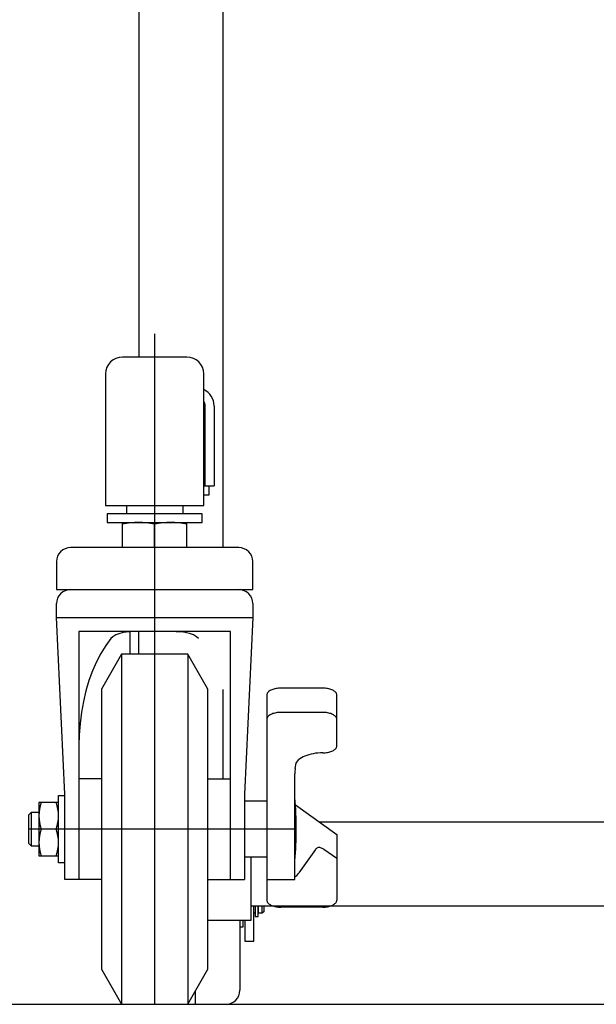
# Model space of a CAD drawing. Units: millimetres. Extents: x 17 to 349, y 11 to 246.
# Drawn here: x 36 to 50, y 50 to 74 of the extents above; entities that cross this region are included whole.
import ezdxf

# ---------------------------------------------------------------- set-up
doc = ezdxf.new("R2010")
doc.units = ezdxf.units.MM
doc.linetypes.add('CENTER', pattern=[51, 31.8, -6.4, 6.4, -6.4])
doc.layers.add('LAYER002', color=7, linetype='Continuous')

# ---------------------------------------------------------------- blocks, each defined once
blk = doc.blocks.new('BLKF032')
at = {"layer": 'LAYER002', "color": 3, "linetype": 'Continuous', "lineweight": -3}
for p, q in [((37.868153, 58.817991), (37.752876, 58.633306)), ((37.992285, 58.984571), (37.868153, 58.817991)), ((37.752876, 58.633306), (37.647331, 58.431921)), ((37.647331, 58.431921), (37.552321, 58.21537)), ((37.552321, 58.21537), (37.468569, 57.9853)), ((37.468569, 57.9853), (37.396713, 57.743463)), ((37.396713, 57.743463), (37.3373, 57.491699)), ((37.3373, 57.491699), (37.290781, 57.231924)), ((37.290781, 57.231924), (37.257511, 56.966115)), ((37.257511, 56.966115), (37.237743, 56.696295)), ((37.237743, 56.696295), (37.231607, 56.4391))]:
    blk.add_line(p, q, dxfattribs=at)
blk = doc.blocks.new('BLKF033')
at = {"layer": 'LAYER002', "color": 3, "linetype": 'Continuous', "lineweight": -3}
for p, q in [((43.344838, 52.706115), (43.353583, 52.719982)), ((43.353583, 52.719982), (43.359877, 52.734177)), ((43.359877, 52.734177), (43.363672, 52.748592)), ((43.363672, 52.748592), (43.364941, 52.763118)), ((43.031607, 52.596452), (43.060659, 52.597086)), ((43.060659, 52.597086), (43.08949, 52.598984)), ((43.08949, 52.598984), (43.11788, 52.602131)), ((43.11788, 52.602131), (43.145614, 52.606503)), ((43.145614, 52.606503), (43.17248, 52.612067)), ((43.17248, 52.612067), (43.198274, 52.618781)), ((43.198274, 52.618781), (43.2228, 52.626593)), ((43.2228, 52.626593), (43.24587, 52.635444)), ((43.24587, 52.635444), (43.26731, 52.645267)), ((43.26731, 52.645267), (43.286956, 52.655987)), ((43.286956, 52.655987), (43.304658, 52.667522)), ((43.304658, 52.667522), (43.320283, 52.679785)), ((43.320283, 52.679785), (43.33371, 52.692682)), ((43.33371, 52.692682), (43.344838, 52.706115))]:
    blk.add_line(p, q, dxfattribs=at)
blk = doc.blocks.new('BLKF034')
at = {"layer": 'LAYER002', "color": 3, "linetype": 'Continuous', "lineweight": -3}
for p, q in [((41.698274, 52.763118), (41.699543, 52.748592)), ((41.699543, 52.748592), (41.703338, 52.734177)), ((41.703338, 52.734177), (41.709632, 52.719982)), ((41.709632, 52.719982), (41.718377, 52.706115)), ((41.718377, 52.706115), (41.729505, 52.692682)), ((41.729505, 52.692682), (41.742932, 52.679785)), ((41.742932, 52.679785), (41.758557, 52.667522)), ((41.758557, 52.667522), (41.776259, 52.655987)), ((41.776259, 52.655987), (41.795905, 52.645267)), ((41.795905, 52.645267), (41.817345, 52.635444)), ((41.817345, 52.635444), (41.840415, 52.626593)), ((41.840415, 52.626593), (41.864941, 52.618781)), ((41.864941, 52.618781), (41.890735, 52.612067)), ((41.890735, 52.612067), (41.917601, 52.606503)), ((41.917601, 52.606503), (41.945334, 52.602131)), ((41.945334, 52.602131), (41.973725, 52.598984)), ((41.973725, 52.598984), (42.002556, 52.597086)), ((42.002556, 52.597086), (42.031607, 52.596452))]:
    blk.add_line(p, q, dxfattribs=at)
blk = doc.blocks.new('BLKF035')
at = {"layer": 'LAYER002', "color": 3, "linetype": 'Continuous', "lineweight": -3}
for p, q in [((41.776259, 57.17025), (41.758557, 57.158714)), ((41.795905, 57.180969), (41.776259, 57.17025)), ((41.817345, 57.190792), (41.795905, 57.180969)), ((41.840415, 57.199644), (41.817345, 57.190792)), ((41.864941, 57.207456), (41.840415, 57.199644)), ((41.890735, 57.21417), (41.864941, 57.207456)), ((41.917601, 57.219734), (41.890735, 57.21417)), ((41.945334, 57.224106), (41.917601, 57.219734)), ((41.973725, 57.227253), (41.945334, 57.224106)), ((42.002556, 57.229151), (41.973725, 57.227253)), ((42.031607, 57.229785), (42.002556, 57.229151)), ((41.699543, 57.077644), (41.698274, 57.063118)), ((41.703338, 57.09206), (41.699543, 57.077644)), ((41.709632, 57.106255), (41.703338, 57.09206)), ((41.718377, 57.120122), (41.709632, 57.106255)), ((41.729505, 57.133555), (41.718377, 57.120122)), ((41.742932, 57.146452), (41.729505, 57.133555)), ((41.758557, 57.158714), (41.742932, 57.146452))]:
    blk.add_line(p, q, dxfattribs=at)
blk = doc.blocks.new('BLKF036')
at = {"layer": 'LAYER002', "color": 3, "linetype": 'Continuous', "lineweight": -3}
for p, q in [((41.699543, 57.654995), (41.698274, 57.640469)), ((41.703338, 57.66941), (41.699543, 57.654995)), ((41.709632, 57.683605), (41.703338, 57.66941)), ((41.718377, 57.697472), (41.709632, 57.683605)), ((41.729505, 57.710905), (41.718377, 57.697472)), ((41.742932, 57.723802), (41.729505, 57.710905)), ((41.758557, 57.736065), (41.742932, 57.723802)), ((41.776259, 57.7476), (41.758557, 57.736065)), ((41.795905, 57.75832), (41.776259, 57.7476)), ((41.817345, 57.768143), (41.795905, 57.75832)), ((41.840415, 57.776994), (41.817345, 57.768143)), ((41.864941, 57.784806), (41.840415, 57.776994)), ((41.890735, 57.79152), (41.864941, 57.784806)), ((41.917601, 57.797084), (41.890735, 57.79152)), ((41.945334, 57.801456), (41.917601, 57.797084)), ((41.973725, 57.804603), (41.945334, 57.801456)), ((42.002556, 57.806501), (41.973725, 57.804603)), ((42.031607, 57.807135), (42.002556, 57.806501))]:
    blk.add_line(p, q, dxfattribs=at)
blk = doc.blocks.new('BLKF037')
at = {"layer": 'LAYER002', "color": 3, "linetype": 'Continuous', "lineweight": -3}
for p, q in [((43.060659, 57.229151), (43.031607, 57.229785)), ((43.08949, 57.227253), (43.060659, 57.229151)), ((43.11788, 57.224106), (43.08949, 57.227253)), ((43.145614, 57.219734), (43.11788, 57.224106)), ((43.17248, 57.21417), (43.145614, 57.219734)), ((43.198274, 57.207456), (43.17248, 57.21417)), ((43.2228, 57.199644), (43.198274, 57.207456)), ((43.24587, 57.190792), (43.2228, 57.199644)), ((43.26731, 57.180969), (43.24587, 57.190792)), ((43.286956, 57.17025), (43.26731, 57.180969)), ((43.304658, 57.158714), (43.286956, 57.17025)), ((43.320283, 57.146452), (43.304658, 57.158714)), ((43.33371, 57.133555), (43.320283, 57.146452)), ((43.344838, 57.120122), (43.33371, 57.133555)), ((43.353583, 57.106255), (43.344838, 57.120122)), ((43.359877, 57.09206), (43.353583, 57.106255)), ((43.363672, 57.077644), (43.359877, 57.09206)), ((43.364941, 57.063118), (43.363672, 57.077644))]:
    blk.add_line(p, q, dxfattribs=at)
blk = doc.blocks.new('BLKF038')
at = {"layer": 'LAYER002', "color": 3, "linetype": 'Continuous', "lineweight": -3}
for p, q in [((43.060659, 57.806501), (43.031607, 57.807135)), ((43.08949, 57.804603), (43.060659, 57.806501)), ((43.11788, 57.801456), (43.08949, 57.804603)), ((43.145614, 57.797084), (43.11788, 57.801456)), ((43.17248, 57.79152), (43.145614, 57.797084)), ((43.198274, 57.784806), (43.17248, 57.79152)), ((43.2228, 57.776994), (43.198274, 57.784806)), ((43.24587, 57.768143), (43.2228, 57.776994)), ((43.26731, 57.75832), (43.24587, 57.768143)), ((43.286956, 57.7476), (43.26731, 57.75832)), ((43.304658, 57.736065), (43.286956, 57.7476)), ((43.320283, 57.723802), (43.304658, 57.736065)), ((43.33371, 57.710905), (43.320283, 57.723802)), ((43.344838, 57.697472), (43.33371, 57.710905)), ((43.353583, 57.683605), (43.344838, 57.697472)), ((43.359877, 57.66941), (43.353583, 57.683605)), ((43.363672, 57.654995), (43.359877, 57.66941)), ((43.364941, 57.640469), (43.363672, 57.654995))]:
    blk.add_line(p, q, dxfattribs=at)
blk = doc.blocks.new('BLKF039')
at = {"layer": 'LAYER002', "color": 3, "linetype": 'Continuous', "lineweight": -3}
for p, q in [((42.749862, 56.236304), (42.698274, 56.222876)), ((42.803594, 56.247432), (42.749862, 56.236304)), ((42.859061, 56.256177), (42.803594, 56.247432)), ((42.915842, 56.26247), (42.859061, 56.256177)), ((42.973504, 56.266266), (42.915842, 56.26247)), ((43.031607, 56.267535), (42.973504, 56.266266)), ((42.454257, 56.100868), (42.45025, 56.097349)), ((42.485506, 56.125393), (42.454257, 56.100868)), ((42.520911, 56.148464), (42.485506, 56.125393)), ((42.560203, 56.169903), (42.520911, 56.148464)), ((42.603082, 56.189549), (42.560203, 56.169903)), ((42.649223, 56.207252), (42.603082, 56.189549)), ((42.698274, 56.222876), (42.649223, 56.207252))]:
    blk.add_line(p, q, dxfattribs=at)
blk = doc.blocks.new('BLKF040')
at = {"layer": 'LAYER002', "color": 3, "linetype": 'Continuous', "lineweight": -3}
for p, q in [((43.031607, 56.267535), (43.060659, 56.268169)), ((43.060659, 56.268169), (43.08949, 56.270067)), ((43.08949, 56.270067), (43.11788, 56.273214)), ((43.11788, 56.273214), (43.145614, 56.277586)), ((43.145614, 56.277586), (43.17248, 56.28315)), ((43.17248, 56.28315), (43.198274, 56.289864)), ((43.198274, 56.289864), (43.2228, 56.297676)), ((43.2228, 56.297676), (43.24587, 56.306527)), ((43.24587, 56.306527), (43.26731, 56.31635)), ((43.26731, 56.31635), (43.286956, 56.32707)), ((43.286956, 56.32707), (43.304658, 56.338605)), ((43.304658, 56.338605), (43.320283, 56.350868)), ((43.320283, 56.350868), (43.33371, 56.363765)), ((43.33371, 56.363765), (43.344838, 56.377198)), ((43.344838, 56.377198), (43.353583, 56.391065)), ((43.353583, 56.391065), (43.359877, 56.40526)), ((43.359877, 56.40526), (43.363672, 56.419675)), ((43.363672, 56.419675), (43.364941, 56.434201))]:
    blk.add_line(p, q, dxfattribs=at)
blk = doc.blocks.new('BLKF041')
at = {"layer": 'LAYER002', "color": 3, "linetype": 'Continuous', "lineweight": -3}
for p, q in [((42.452151, 53.397419), (42.462845, 53.412008)), ((42.364941, 53.313756), (42.411126, 53.351402)), ((42.411126, 53.351402), (42.452151, 53.397419))]:
    blk.add_line(p, q, dxfattribs=at)
blk = doc.blocks.new('BLKF042')
at = {"layer": 'LAYER002', "color": 3, "linetype": 'Continuous', "lineweight": -3}
for p, q in [((42.865708, 53.98354), (42.854737, 53.970113)), ((42.878139, 53.994669), (42.865708, 53.98354)), ((42.891934, 54.003413), (42.878139, 53.994669)), ((42.906989, 54.009707), (42.891934, 54.003413)), ((42.923188, 54.013503), (42.906989, 54.009707)), ((42.94041, 54.014771), (42.923188, 54.013503)), ((42.958522, 54.013503), (42.94041, 54.014771)), ((42.977386, 54.009707), (42.958522, 54.013503)), ((42.996861, 54.003413), (42.977386, 54.009707)), ((43.016796, 53.994669), (42.996861, 54.003413)), ((43.03704, 53.98354), (43.016796, 53.994669)), ((43.05744, 53.970113), (43.03704, 53.98354))]:
    blk.add_line(p, q, dxfattribs=at)
blk = doc.blocks.new('BLKF043')
at = {"layer": 'LAYER002', "color": 3, "linetype": 'Continuous', "lineweight": -3}
for p, q in [((37.868153, 58.817991), (37.752876, 58.633306)), ((37.992285, 58.984571), (37.868153, 58.817991)), ((37.752876, 58.633306), (37.647331, 58.431921)), ((37.647331, 58.431921), (37.552321, 58.21537)), ((37.552321, 58.21537), (37.468569, 57.9853)), ((37.468569, 57.9853), (37.396713, 57.743463)), ((37.396713, 57.743463), (37.3373, 57.491699)), ((37.3373, 57.491699), (37.290781, 57.231924)), ((37.290781, 57.231924), (37.257511, 56.966115)), ((37.257511, 56.966115), (37.237743, 56.696295)), ((37.237743, 56.696295), (37.231607, 56.4391))]:
    blk.add_line(p, q, dxfattribs=at)

msp = doc.modelspace()

# ---------------------------------------------------------------- linework, layer by layer
at = {"layer": 'LAYER002', "color": 3, "linetype": 'Continuous', "lineweight": -3}
for p, q in [((38.658274, 168.284571), (38.658274, 65.684571)), ((40.658274, 61.151238), (40.658274, 108.651238)), ((38.364941, 62.151238), (38.364941, 61.951238)), ((39.698274, 62.151238), (39.698274, 61.951238)), ((40.158274, 61.951238), (37.904941, 61.951238)), ((37.904941, 61.951238), (37.904941, 61.751238)), ((40.158274, 61.751238), (40.158274, 61.951238)), ((37.904941, 61.751238), (40.158274, 61.751238)), ((38.264941, 61.151238), (38.264941, 61.751238)), ((39.031607, 61.151238), (39.031607, 61.70807)), ((39.798274, 61.151238), (39.798274, 61.751238)), ((41.031607, 61.151238), (37.031607, 61.151238)), ((36.698274, 60.817905), (36.698274, 60.151905)), ((41.364941, 60.151905), (41.364941, 60.817905)), ((36.698274, 60.151905), (41.364941, 60.151905)), ((36.698274, 59.484571), (36.698274, 59.817905)), ((41.364941, 59.817905), (41.364941, 59.484571)), ((36.698274, 59.484571), (41.364941, 59.484571)), ((36.898274, 55.284571), (36.698274, 59.484571)), ((41.364941, 59.484571), (41.164941, 55.284571)), ((40.831607, 59.151238), (37.231607, 59.151238)), ((37.231607, 59.151238), (37.231607, 53.251238)), ((38.104483, 59.072269), (38.0338, 59.026264)), ((38.179006, 59.10296), (38.104483, 59.072269)), ((38.286337, 59.12896), (38.179006, 59.10296)), ((38.430849, 59.145538), (38.286337, 59.12896)), ((38.615004, 59.15118), (38.430849, 59.145538)), ((39.541417, 59.149699), (39.448211, 59.15118)), ((39.720296, 59.137346), (39.541417, 59.149699)), ((39.858174, 59.110852), (39.720296, 59.137346)), ((39.958732, 59.072269), (39.858174, 59.110852)), ((40.029415, 59.026264), (39.958732, 59.072269)), ((40.831607, 53.251238), (40.831607, 59.151238)), ((38.0338, 59.026264), (37.992318, 58.984534)), ((40.070897, 58.984534), (40.029415, 59.026264)), ((38.246066, 58.617905), (37.764941, 57.784571)), ((38.246066, 58.617905), (38.246066, 50.284571)), ((39.817149, 58.617905), (38.246066, 58.617905)), ((39.817149, 58.617905), (39.817149, 50.284571)), ((40.298274, 57.784571), (39.817149, 58.617905)), ((37.764941, 57.784571), (37.764941, 51.117905)), ((40.298274, 51.117905), (40.298274, 57.784571)), ((40.658274, 55.651238), (40.658274, 57.773966)), ((41.698274, 57.640469), (41.698274, 52.763118)), ((43.031607, 57.807135), (42.031607, 57.807135)), ((43.364941, 56.434201), (43.364941, 57.640469)), ((43.031607, 57.229785), (42.031607, 57.229785)), ((42.371125, 55.894947), (42.399891, 56.023505)), ((42.399891, 56.023505), (42.45025, 56.097349)), ((42.365742, 55.815841), (42.364941, 55.771195)), ((42.364941, 53.251238), (42.364941, 55.771195)), ((42.371125, 55.894947), (42.365742, 55.815841)), ((37.764941, 55.651238), (37.231607, 55.651238)), ((40.298274, 55.651238), (40.831607, 55.651238)), ((36.744941, 55.084571), (36.278274, 55.084571)), ((36.278274, 55.084571), (36.278274, 53.817905)), ((36.744941, 53.651238), (36.744941, 55.251238)), ((36.744941, 55.251238), (36.898274, 55.251238)), ((36.898274, 53.251238), (36.898274, 55.284571)), ((41.164941, 55.284571), (41.164941, 53.251238)), ((41.698274, 55.117905), (41.164941, 55.117905)), ((36.098274, 54.851238), (36.031607, 54.784571)), ((36.098274, 54.851238), (36.098274, 54.051238)), ((36.278274, 54.851238), (36.098274, 54.851238)), ((42.378371, 55.031004), (43.364941, 54.328502)), ((36.031607, 54.784571), (36.031607, 54.117905)), ((36.688374, 54.451238), (36.334841, 54.451238)), ((36.031607, 54.117905), (36.098274, 54.051238)), ((43.364941, 54.328502), (43.364941, 52.763118)), ((36.098274, 54.051238), (36.278274, 54.051238)), ((42.854737, 53.970113), (42.462845, 53.412008)), ((43.364941, 53.751152), (43.05744, 53.970113)), ((36.278274, 53.817905), (36.744941, 53.817905)), ((36.898274, 53.651238), (36.744941, 53.651238)), ((41.698274, 53.784571), (41.164941, 53.784571)), ((37.764941, 53.251238), (36.898274, 53.251238)), ((40.298274, 53.251238), (41.164941, 53.251238)), ((41.698274, 53.251238), (42.364941, 53.251238)), ((41.424941, 52.617905), (41.424941, 52.371238)), ((41.491607, 52.371238), (41.491607, 52.617905)), ((41.501607, 52.451238), (41.501607, 52.617905)), ((41.591607, 52.451238), (41.591607, 52.617905)), ((41.624941, 52.484571), (41.591607, 52.451238)), ((41.624941, 52.617905), (41.624941, 52.484571)), ((43.031607, 52.596452), (42.031607, 52.596452)), ((41.058274, 52.284571), (41.058274, 50.617905)), ((41.124941, 52.284571), (41.124941, 52.117905)), ((41.424941, 52.451238), (41.391607, 52.451238)), ((41.424941, 52.371238), (41.491607, 52.371238)), ((41.501607, 52.464571), (41.491607, 52.464571)), ((41.591607, 52.451238), (41.501607, 52.451238)), ((41.124941, 52.117905), (41.058274, 52.117905)), ((37.764941, 51.117905), (38.246066, 50.284571)), ((39.817149, 50.284571), (40.298274, 51.117905)), ((26.991607, 50.284571), (263.658274, 50.284571))]:
    msp.add_line(p, q, dxfattribs=at)
at = {"layer": 'LAYER002', "color": 6, "linetype": 'CENTER', "lineweight": -3}
for p, q in [((39.031607, 66.237479), (39.031607, 50.284571)), ((42.398274, 54.451238), (36.031607, 54.451238)), ((39.991607, 50.586743), (39.991607, 50.284571))]:
    msp.add_line(p, q, dxfattribs=at)
at = {"layer": 'LAYER002', "color": 4, "linetype": 'Continuous', "lineweight": -3}
for p, q in [((39.798274, 65.684571), (38.264941, 65.684571)), ((37.864941, 65.284571), (37.864941, 62.151238)), ((40.198274, 62.151238), (40.198274, 65.284571)), ((37.864941, 62.151238), (40.198274, 62.151238))]:
    msp.add_line(p, q, dxfattribs=at)
at = {"layer": 'LAYER002', "color": 7, "linetype": 'Continuous', "lineweight": -3}
for p, q in [((40.231607, 62.617905), (40.231607, 64.524571)), ((40.444941, 64.524571), (40.444941, 62.617905)), ((40.198274, 62.617905), (40.444941, 62.617905)), ((40.324941, 62.404571), (40.324941, 62.617905)), ((40.198274, 62.404571), (40.324941, 62.404571)), ((38.444941, 59.146367), (38.444941, 58.617905)), ((38.658274, 58.617905), (38.658274, 59.151238)), ((65.284941, 54.617905), (42.958514, 54.617905)), ((41.324941, 52.284571), (41.324941, 53.784571)), ((65.991607, 52.617905), (41.324941, 52.617905)), ((41.391607, 51.784572), (41.391607, 52.617905)), ((40.298274, 52.284571), (41.324941, 52.284571)), ((41.178274, 52.284571), (41.178274, 51.784572)), ((41.178274, 51.784572), (41.391607, 51.784572))]:
    msp.add_line(p, q, dxfattribs=at)
at = {"layer": 'LAYER002', "color": 4, "linetype": 'Continuous', "lineweight": -3}
for centre, start, end in [((38.264941, 65.284571), 90, 180), ((39.798274, 65.284571), 0, 90)]:
    msp.add_arc(centre, 0.4, start, end, dxfattribs=at)
at = {"layer": 'LAYER002', "color": 7, "linetype": 'Continuous', "lineweight": -3}
for radius, start, end in [(0.426667, 360, 65.046979), (0.213333, 0, 32.461745)]:
    msp.add_arc((40.018274, 64.524571), radius, start, end, dxfattribs=at)
at = {"layer": 'LAYER002', "color": 3, "linetype": 'Continuous', "lineweight": -3}
for centre, radius, start, end in [((38.648274, 60.027659), 1.723579, 77.149646, 102.850354), ((39.414941, 60.027659), 1.723579, 77.149646, 102.850354), ((37.031607, 60.817905), 0.333333, 90, 180), ((41.031607, 60.817905), 0.333333, 0, 90), ((37.031607, 59.817905), 0.333333, 90, 180), ((41.031607, 59.817905), 0.333333, 0, 90), ((37.19292, 54.767905), 0.914646, 159.743842, 200.256158), ((35.830295, 54.767905), 0.914646, 339.743842, 20.256158), ((33.944107, 54.451238), 8.454167, 354.910391, 5.089609), ((37.19292, 54.134571), 0.914646, 159.743842, 200.256158), ((35.830295, 54.134571), 0.914646, 339.743842, 20.256158), ((40.724941, 50.617905), 0.333333, 270, 360)]:
    msp.add_arc(centre, radius, start, end, dxfattribs=at)

# ---------------------------------------------------------------- block references
for name in ['BLKF032', 'BLKF043', 'BLKF036', 'BLKF038', 'BLKF035', 'BLKF037', 'BLKF039', 'BLKF040', 'BLKF042', 'BLKF041', 'BLKF034', 'BLKF033']:
    msp.add_blockref(name, (0, 0))

doc.saveas('drawing.dxf')
